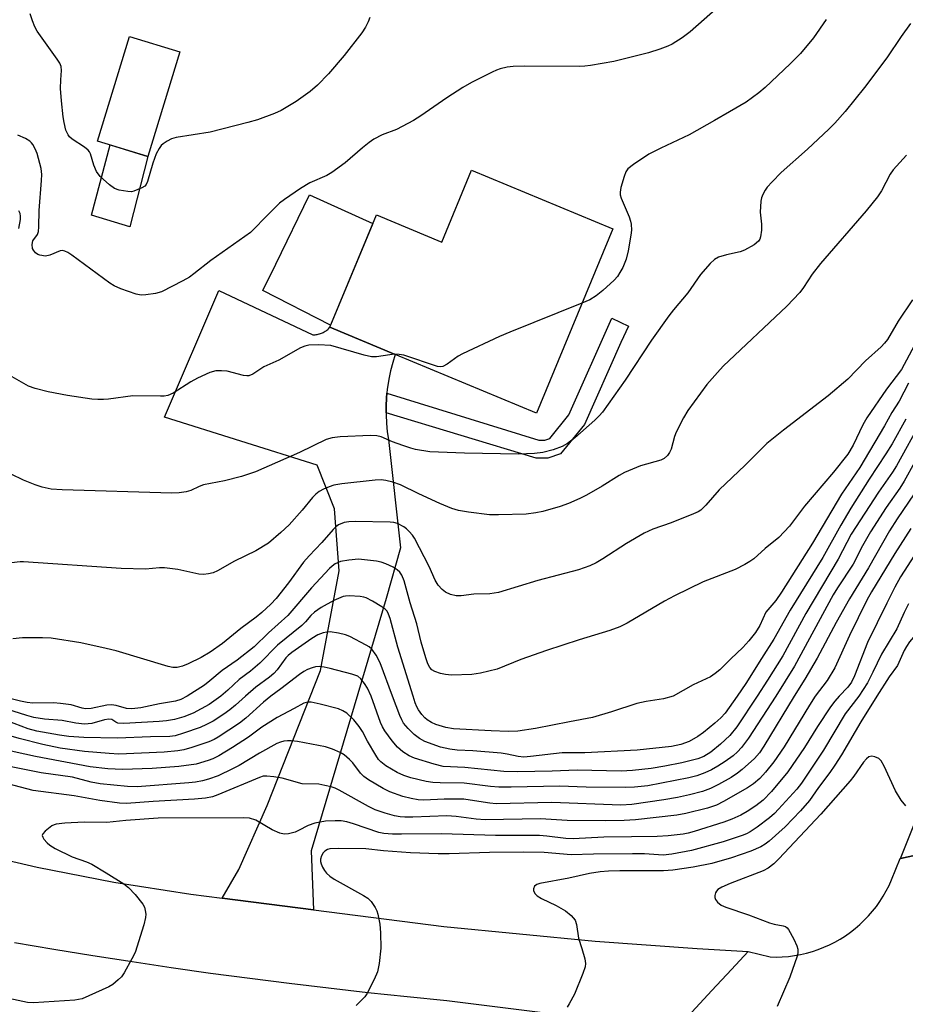
# Model space of a CAD drawing. Units: inches. Extents: x 1261769 to 1267770, y 577450 to 581450.
# Drawn here: x 1263959 to 1264169, y 578927 to 579160 of the extents above; entities that cross this region are included whole.
import ezdxf

# ---------------------------------------------------------------- set-up
doc = ezdxf.new("R2010")
doc.units = ezdxf.units.IN
doc.header["$MEASUREMENT"] = 0
for name, color, linetype in [('BLDG-Footprint', 5, 'Continuous'), ('CULTRL-Pad', 6, 'Continuous'), ('TRANS-Non Street Sidewalk', 7, 'Continuous'), ('TRANS-Road', 130, 'Continuous'), ('Undefined', 1, 'Continuous')]:
    doc.layers.add(name, color=color, linetype=linetype)

msp = doc.modelspace()

# ---------------------------------------------------------------- linework, layer by layer
at = {"layer": 'BLDG-Footprint'}
for points, elevation in [([(1263997.36, 579152.78), (1263989.81, 579128.01), (1263977.89, 579131.65), (1263985.44, 579156.41)], 616.5), ([(1264099.99, 579110.81), (1264081.87, 579067.15), (1264048.41, 579081.04), (1264032.9, 579087.47), (1264043.95, 579114.11), (1264059.43, 579107.69), (1264066.49, 579124.71)], 611.8)]:
    msp.add_lwpolyline(points, close=True, dxfattribs=dict(at, elevation=elevation))
at = {"layer": 'CULTRL-Pad'}
for points in [[(1263989.81, 579128.01), (1263985.51, 579111.29), (1263976.42, 579114.1), (1263980.87, 579130.74)], [(1264043.1, 579112.05), (1264033.1, 579087.96), (1264017.08, 579096.23), (1264020.1, 579102.44), (1264028.1, 579118.87)]]:
    msp.add_lwpolyline(points, close=True, dxfattribs=at)
at = {"layer": 'TRANS-Non Street Sidewalk'}
msp.add_lwpolyline([(1264046.24, 579067.21), (1264046.24, 579068.76), (1264046.34, 579070.77), (1264046.45, 579071.88), (1264082.45, 579060.7), (1264083.87, 579060.7), (1264085.04, 579061.11), (1264089.54, 579066.71), (1264099.72, 579089.61), (1264103.73, 579087.78), (1264101.88, 579083.91), (1264093.23, 579064.45), (1264087.62, 579057.48), (1264084.61, 579056.41), (1264081.79, 579056.41)], close=True, dxfattribs=at)
at = {"layer": 'TRANS-Road'}
msp.add_lwpolyline([(1264046.45, 579071.88), (1264046.34, 579070.77), (1264046.24, 579068.76), (1264046.24, 579067.21), (1264046.24, 579066.74), (1264046.34, 579064.72), (1264046.53, 579062.71), (1264046.8, 579060.85), (1264049.66, 579035.22), (1264046.24, 579023.16), (1264028.46, 578963.37), (1264029.06, 578949.34), (1264007.41, 578952.08), (1264011.35, 578958.93), (1264018.08, 578974.12), (1264030.73, 579006.09), (1264035.14, 579029.72), (1264034.03, 579044.41), (1264029.95, 579054.77), (1263993.71, 579066.2), (1264006.58, 579096.21), (1264028.91, 579085.7), (1264029.16, 579085.7), (1264029.41, 579085.72), (1264029.66, 579085.74), (1264029.91, 579085.78), (1264030.16, 579085.83), (1264030.4, 579085.89), (1264030.44, 579085.91), (1264030.68, 579085.98), (1264030.92, 579086.07), (1264031.15, 579086.17), (1264031.37, 579086.28), (1264031.59, 579086.4), (1264031.81, 579086.53), (1264032.02, 579086.67), (1264032.22, 579086.82), (1264032.41, 579086.98), (1264032.59, 579087.15), (1264032.77, 579087.33), (1264032.9, 579087.47), (1264048.41, 579081.04), (1264047.81, 579079.11), (1264047.31, 579077.15), (1264046.9, 579075.18), (1264046.59, 579073.18), (1264046.54, 579072.78)], close=True, dxfattribs=at)
for points in [[(1264176.56, 578963.34), (1264168.15, 578961.55), (1264185.34, 579004.49)], [(1263945.53, 578963.69), (1263963.55, 578959.44), (1263981.72, 578955.88), (1264000.01, 578953.03), (1264007.41, 578952.08), (1264029.06, 578949.34), (1264059.97, 578945.41), (1264095.76, 578941.88), (1264119.98, 578940.19), (1264132.02, 578939.48), (1264128.07, 578935.19), (1264123.46, 578930.19), (1264114.94, 578920.95), (1264060.63, 578927.8), (1264051.28, 578928.72), (1264041.94, 578929.7), (1264032.61, 578930.75), (1264023.28, 578931.86), (1264013.96, 578933.05), (1264004.65, 578934.29), (1263995.34, 578935.6), (1263986.05, 578936.98), (1263976.77, 578938.42), (1263967.49, 578939.93), (1263958.23, 578941.51)], [(1264114.94, 578920.95), (1264123.46, 578930.19), (1264128.07, 578935.19), (1264132.02, 578939.48), (1264137.23, 578938.17), (1264138.68, 578938.15), (1264140.13, 578938.2), (1264141.58, 578938.31), (1264143.02, 578938.5), (1264144.44, 578938.76), (1264145.86, 578939.08), (1264147.26, 578939.48), (1264148.63, 578939.94), (1264149.99, 578940.46), (1264151.31, 578941.05), (1264152.61, 578941.71), (1264153.87, 578942.43), (1264155.1, 578943.2), (1264156.28, 578944.04), (1264157.43, 578944.93), (1264158.53, 578945.88), (1264159.58, 578946.88), (1264160.59, 578947.92), (1264161.54, 578949.02), (1264162.44, 578950.16), (1264163.28, 578951.34), (1264164.06, 578952.57), (1264164.79, 578953.83), (1264165.45, 578955.12), (1264166.05, 578956.44), (1264168.11, 578961.55), (1264168.15, 578961.55), (1264176.56, 578963.34)]]:
    msp.add_lwpolyline(points, dxfattribs=at)
at = {"layer": 'Undefined'}
for points, elevation in [([(1264124.91, 579163.41), (1264118.3, 579157.53), (1264116.44, 579156.13), (1264114.01, 579154.58), (1264112.99, 579154.1), (1264111.16, 579153.39), (1264108.43, 579152.53), (1264100.19, 579150.52), (1264094.69, 579149.57), (1264093.32, 579149.4), (1264092.02, 579149.35), (1264079.08, 579149.38), (1264076.4, 579149.33), (1264074.96, 579149.13), (1264073.27, 579148.75), (1264072.44, 579148.48), (1264071.39, 579148.01), (1264066.47, 579145.5), (1264064.45, 579144.35), (1264060.63, 579141.87), (1264054.47, 579137.61), (1264052.74, 579136.55), (1264048.71, 579134.37), (1264045.34, 579133.09), (1264043.37, 579132.09), (1264042.22, 579131.28), (1264040.67, 579130.01), (1264036.57, 579126.45), (1264033.43, 579124.19), (1264032.17, 579123.44), (1264028.19, 579121.72), (1264025.98, 579120.4), (1264022.16, 579117.79), (1264021.02, 579116.91), (1264017.68, 579113.61), (1264014.93, 579110.71), (1264014.08, 579109.94), (1264004.72, 579103.33), (1264000.72, 579100.15), (1263999.63, 579099.38), (1263998.07, 579098.51), (1263993.01, 579095.92), (1263991.62, 579095.5), (1263989.32, 579095.16), (1263988.18, 579095.1), (1263987.04, 579095.3), (1263983.42, 579096.58), (1263981.8, 579097.28), (1263980.81, 579097.91), (1263971.8, 579104.59), (1263970.87, 579105.18), (1263970.16, 579105.52), (1263969.45, 579105.68), (1263968.99, 579105.61), (1263966.59, 579104.58), (1263965.55, 579104.38), (1263964.23, 579104.55), (1263963.75, 579104.73), (1263963.14, 579105.17), (1263962.67, 579105.74), (1263962.45, 579106.17), (1263962.34, 579107.11), (1263962.56, 579107.96), (1263963.68, 579109.5), (1263963.9, 579110.23), (1263963.99, 579111.32), (1263964, 579115.14), (1263964.62, 579122.25), (1263964.69, 579123.69), (1263964.49, 579125.11), (1263963.54, 579128.68), (1263963.12, 579129.78), (1263962.56, 579130.8), (1263962.23, 579131.25), (1263961.82, 579131.63), (1263960.83, 579132.21), (1263958.95, 579133.02)], 614), ([(1264042.42, 579160.96), (1264042.04, 579159.91), (1264041.39, 579158.68), (1264040.49, 579157.28), (1264036.35, 579151.96), (1264032.58, 579147.6), (1264029.99, 579144.87), (1264028.26, 579143.42), (1264024.93, 579141.05), (1264021.36, 579138.91), (1264019.79, 579138.17), (1264015.75, 579136.7), (1264013.49, 579136.03), (1264004.58, 579133.74), (1263996.5, 579132.5), (1263995.42, 579132.14), (1263994.39, 579131.63), (1263993.42, 579131), (1263992.94, 579130.56), (1263992.45, 579129.87), (1263991.76, 579128.61), (1263990.96, 579126.38), (1263989.73, 579122.06), (1263989.39, 579121.36), (1263989.04, 579120.98), (1263988.33, 579120.53), (1263986.46, 579119.74), (1263985.9, 579119.63), (1263985.03, 579119.64), (1263982.97, 579120), (1263981.87, 579120.38), (1263980.7, 579121.23), (1263978.53, 579123.27), (1263977.63, 579124.4), (1263976.96, 579125.94), (1263976.21, 579128.59), (1263975.99, 579129.08), (1263975.68, 579129.51), (1263974.82, 579130.22), (1263971.87, 579132.12), (1263971.22, 579132.67), (1263970.89, 579133.09), (1263970.39, 579134.24), (1263969.94, 579136.01), (1263969.71, 579137.4), (1263969.31, 579141.17), (1263969.11, 579144.09), (1263969.15, 579146.17), (1263969.35, 579148.36), (1263969.26, 579149.32), (1263968.94, 579150.1), (1263968.34, 579151.08), (1263963.55, 579157.72), (1263963, 579158.74), (1263962.45, 579160.11), (1263961.91, 579161.8)], 616), ([(1264170.52, 579159.53), (1264168.31, 579156.4), (1264164.94, 579151.37), (1264159.61, 579144.36), (1264155.03, 579138.66), (1264152.59, 579135.91), (1264151.19, 579134.47), (1264146.09, 579129.69), (1264139.9, 579124.22), (1264137.71, 579121.99), (1264136.59, 579120.73), (1264136.1, 579120.02), (1264135.55, 579119), (1264135.24, 579118.19), (1264135.06, 579117.36), (1264134.91, 579114.81), (1264135.2, 579111.93), (1264135.2, 579110.53), (1264135, 579108.91), (1264134.84, 579108.41), (1264134.52, 579107.91), (1264133.45, 579107.05), (1264131.21, 579105.76), (1264130.13, 579105.36), (1264126.95, 579104.65), (1264125.03, 579104.09), (1264124.05, 579103.59), (1264123.02, 579102.62), (1264120.75, 579100.02), (1264117.74, 579095.66), (1264114.35, 579091.63), (1264113.28, 579090.22), (1264109.17, 579084.43), (1264102.92, 579074.98), (1264097.5, 579067.36), (1264096.76, 579066.5), (1264095.69, 579065.47), (1264090.99, 579061.3), (1264089.23, 579059.92), (1264087.95, 579059.2), (1264085.82, 579058.44), (1264083.36, 579057.81), (1264081.39, 579057.52), (1264077.59, 579057.37), (1264064.86, 579057.61), (1264056.58, 579057.98), (1264053.24, 579058.52), (1264052.14, 579058.79), (1264050.21, 579059.44), (1264047.76, 579060.35), (1264045.05, 579061.5), (1264044.02, 579061.78), (1264042.59, 579061.83), (1264035.37, 579061.51), (1264033.46, 579061.27), (1264032.06, 579060.88), (1264025.75, 579057.79), (1264015.33, 579053.19), (1264011.99, 579052.09), (1264007.99, 579051.06), (1264003.01, 579050.1), (1264001.97, 579049.72), (1264000, 579048.74), (1263998.91, 579048.44), (1263997.18, 579048.22), (1263995.44, 579048.16), (1263969.5, 579048.96), (1263966.85, 579049.12), (1263964.71, 579049.54), (1263963.07, 579050.12), (1263960.34, 579051.26), (1263954.37, 579054.09)], 610), ([(1264150.57, 579160.49), (1264147.56, 579156.15), (1264144.42, 579152.37), (1264142.02, 579149.98), (1264136.1, 579144.35), (1264134.55, 579143.06), (1264131.58, 579140.83), (1264127.6, 579138.6), (1264124.11, 579136.49), (1264118.08, 579133.14), (1264111.38, 579129.97), (1264108.52, 579128.5), (1264104.86, 579126.1), (1264103.54, 579125.02), (1264103.08, 579124.31), (1264102.66, 579123.21), (1264101.9, 579120.62), (1264101.7, 579119.48), (1264101.73, 579118.91), (1264101.97, 579118.08), (1264103.85, 579113.69), (1264104.19, 579112.66), (1264104.33, 579111.9), (1264104.37, 579110.49), (1264104.27, 579109.35), (1264103.62, 579105.61), (1264103.14, 579103.62), (1264102.34, 579101.69), (1264101.68, 579100.44), (1264101.09, 579099.5), (1264100.32, 579098.63), (1264097.64, 579096.23), (1264096.01, 579094.94), (1264094.53, 579094.01), (1264092.67, 579093.19)], 612), ([(1264169.54, 579128.32), (1264166.44, 579124.83), (1264165.74, 579123.76), (1264163.66, 579119.82), (1264162.71, 579118.43), (1264160.02, 579115.12), (1264149.23, 579102.6), (1264147.25, 579100.07), (1264145.14, 579096.88), (1264144.26, 579095.7), (1264141.24, 579092.47), (1264126.15, 579078.27), (1264124.76, 579076.77), (1264122.28, 579073.9), (1264117.77, 579067.73), (1264116.71, 579065.99), (1264115, 579062.64), (1264114.63, 579061.58), (1264113.78, 579058.61), (1264113.44, 579057.8), (1264112.97, 579057.09), (1264112.14, 579056.39), (1264111.39, 579056), (1264106.52, 579054.65), (1264102.74, 579053.03), (1264101.45, 579052.33), (1264097.45, 579049.83), (1264093.71, 579047.66), (1264092.15, 579046.86), (1264089.44, 579045.67), (1264087.53, 579045), (1264083.38, 579043.77), (1264081.71, 579043.45), (1264079.46, 579043.17), (1264072.87, 579042.99), (1264070.77, 579043), (1264065.77, 579043.63), (1264063.43, 579044), (1264061.83, 579044.52), (1264058.97, 579045.73), (1264053.98, 579047.99), (1264049.67, 579050.15), (1264047.86, 579050.79), (1264046.18, 579051.18), (1264045.12, 579051.28), (1264043.7, 579051.2), (1264035.8, 579050.37), (1264033.89, 579050.03), (1264032.74, 579049.67), (1264031.41, 579049.11), (1264030.4, 579048.55), (1264029.57, 579047.91), (1264028.8, 579047.1), (1264026.39, 579044.1), (1264023.3, 579040.6), (1264021.34, 579038.8), (1264018.4, 579036.32), (1264015.39, 579034.48), (1264010.36, 579031.99), (1264006.29, 579029.73), (1264005.25, 579029.26), (1264004.15, 579029), (1264003.02, 579028.87), (1264001.9, 579028.93), (1263996.89, 579030.02), (1263993.71, 579030.42), (1263992.56, 579030.42), (1263989.24, 579030.14), (1263983.48, 579030.25), (1263960.32, 579031.88), (1263959.5, 579031.87), (1263957.47, 579031.64)], 608), ([(1263959.2, 579110.9), (1263959.61, 579113.07), (1263959.64, 579113.84), (1263959.52, 579114.49), (1263959.21, 579115.09)], 612), ([(1264171, 579094), (1264167.57, 579088.94), (1264165.04, 579084.61), (1264164.34, 579083.69), (1264163.55, 579082.85), (1264159.86, 579079.49), (1264155.64, 579075.15), (1264151.02, 579071.24), (1264140.41, 579063.07), (1264136.47, 579059.92), (1264131.36, 579054.77), (1264125.2, 579048.96), (1264122.03, 579045.3), (1264120.83, 579044.15), (1264120.17, 579043.74), (1264119.12, 579043.26), (1264113.78, 579041.12), (1264109.48, 579039.6), (1264107.4, 579038.68), (1264103.22, 579036.23), (1264097.58, 579032.54), (1264096.06, 579031.66), (1264094.5, 579030.95), (1264091.81, 579029.93), (1264082.24, 579027.41), (1264072.9, 579024.63), (1264070.8, 579024.28), (1264067.08, 579024.17), (1264064.07, 579023.79), (1264062.83, 579023.81), (1264061.54, 579024.14), (1264060.34, 579024.69), (1264059.5, 579025.32), (1264058.6, 579026.36), (1264057.85, 579027.53), (1264056.49, 579030.72), (1264052.95, 579037.5), (1264052.47, 579038.22), (1264051.73, 579039.08), (1264051.11, 579039.66), (1264050.44, 579040.15), (1264048.97, 579040.93), (1264048.12, 579041.16), (1264047.25, 579041.26), (1264038.93, 579041.45), (1264037.45, 579041.36), (1264036.29, 579041.18), (1264034.96, 579040.63), (1264034.35, 579040.19), (1264033.73, 579039.57), (1264031.01, 579036.41), (1264027.99, 579033.27), (1264026.68, 579031.8), (1264023.13, 579026.91), (1264020.21, 579023.14), (1264018.92, 579021.8), (1264016.83, 579019.89), (1264015.48, 579018.77), (1264011.86, 579016.04), (1264007.52, 579012.5), (1264004.53, 579010.41), (1264002.43, 579009.18), (1263999.31, 579007.64), (1263998.01, 579007.09), (1263996.78, 579006.81), (1263995.71, 579006.82), (1263994.58, 579007.05), (1263982.25, 579010.77), (1263979.94, 579011.35), (1263973.94, 579012.68), (1263966.9, 579013.75), (1263964.83, 579013.84), (1263960.08, 579013.84), (1263957.8, 579013.59)], 606), ([(1264092.67, 579093.19), (1264075.6, 579086.36), (1264073.16, 579085.31), (1264064.34, 579081.22), (1264063.33, 579080.62), (1264060.69, 579078.72), (1264059.69, 579078.21), (1264059.08, 579078.13), (1264058.42, 579078.22), (1264050.47, 579080.84), (1264049.33, 579081.06), (1264048.29, 579081.08)], 612), ([(1264048.29, 579081.08), (1264047.1, 579080.96), (1264043.97, 579080.46), (1264042.83, 579080.45), (1264041.09, 579080.85), (1264033.15, 579083.13), (1264030.26, 579083.31), (1264027.96, 579083.25), (1264026.97, 579083), (1264025.96, 579082.58), (1264020.83, 579079.67), (1264017.24, 579078.1), (1264014.67, 579076.37), (1264013.73, 579075.98), (1264013.23, 579075.93), (1264012.44, 579076.03), (1264008.6, 579077.08), (1264007.24, 579077.19), (1264005.88, 579077.14), (1264004.5, 579076.75), (1264001.52, 579075.42), (1264000, 579074.55), (1263995.8, 579071.89), (1263994.52, 579071.29), (1263993.67, 579071.15), (1263992.79, 579071.11), (1263986.21, 579071.23), (1263980.43, 579070.47), (1263979.3, 579070.38), (1263977.93, 579070.36), (1263976.53, 579070.45), (1263970.76, 579071.28), (1263966.16, 579072.16), (1263963.11, 579072.93), (1263961.49, 579073.55), (1263957.1, 579076.07)], 612), ([(1264172.02, 579084.25), (1264168.4, 579077.45), (1264164.8, 579072.83), (1264160.14, 579066.03), (1264159.21, 579064.34), (1264156.95, 579059.5), (1264155.64, 579057.41), (1264152.28, 579053.16), (1264145.43, 579045.04), (1264141.84, 579040.32), (1264139.29, 579037.65), (1264136.06, 579035.05), (1264133.36, 579032.54), (1264132.48, 579031.91), (1264131.27, 579031.2), (1264128.99, 579030.06), (1264121.42, 579027.09), (1264114.57, 579023.82), (1264112.25, 579022.57), (1264103.35, 579017.35), (1264101.62, 579016.48), (1264099.27, 579015.57), (1264092, 579013.35), (1264084.25, 579010.85), (1264078.22, 579008.69), (1264072.55, 579006.38), (1264068.61, 579005.43), (1264066.56, 579005.16), (1264061.76, 579005.01), (1264060.29, 579005.11), (1264059.18, 579005.4), (1264057.83, 579005.88), (1264057.11, 579006.28), (1264056.6, 579006.8), (1264056.12, 579007.67), (1264055.65, 579009.08), (1264054.6, 579012.82), (1264053.55, 579017.16), (1264051.98, 579022.13), (1264050.57, 579027.39), (1264049.95, 579028.74), (1264049.47, 579029.4), (1264048.9, 579029.97), (1264047.96, 579030.57), (1264046.18, 579031.42), (1264045.12, 579031.78), (1264043.98, 579031.99), (1264041.11, 579032.36), (1264039.68, 579032.47), (1264037.4, 579032.28), (1264035.45, 579031.94), (1264034.2, 579031.36), (1264033.51, 579030.87), (1264032.86, 579030.28), (1264028.56, 579025.73), (1264022.96, 579019.11), (1264018.42, 579015.02), (1264014.99, 579011.69), (1264010.93, 579008.55), (1264007.42, 579006.11), (1264004.49, 579003.66), (1264003.18, 579002.65), (1263999.1, 579000)], 604), ([(1264170.06, 579074.21), (1264167.82, 579070), (1264166.13, 579067.25), (1264164.38, 579064.1), (1264158.51, 579054.21), (1264154.18, 579047.9), (1264147.33, 579036.29), (1264139.92, 579024.64), (1264138.6, 579022.71), (1264136.27, 579019.91), (1264134.81, 579016.78), (1264133.77, 579015.11), (1264132.25, 579013.16), (1264130.81, 579011.54), (1264127.92, 579008.89), (1264125.31, 579006.26), (1264124.26, 579005.35), (1264123.1, 579004.6), (1264119.01, 579002.71), (1264114.26, 579000)], 602), ([(1264181.24, 579073.09), (1264169, 579050.98), (1264167.96, 579049.32), (1264164.76, 579044.73), (1264161.08, 579038.94), (1264159.18, 579035.62), (1264156.94, 579031.33), (1264153.25, 579025.72), (1264152.2, 579024.01), (1264143, 579007.11), (1264138.58, 579000)], 596), ([(1264169.43, 579065.72), (1264166.17, 579059.88), (1264164.69, 579057.47), (1264160.74, 579051.46), (1264156.41, 579044.62), (1264154.02, 579040.54), (1264149.75, 579032.93), (1264142.03, 579020.43), (1264138.15, 579013.49), (1264135.19, 579008.93), (1264131.52, 579003), (1264129.46, 579000)], 600), ([(1264173.13, 579065.39), (1264167.2, 579054.59), (1264166.26, 579053.1), (1264162.94, 579048.35), (1264156.5, 579038.4), (1264153.37, 579032.48), (1264145.72, 579019.6), (1264140.23, 579009.57), (1264136.64, 579003.78), (1264134.2, 579000)], 598), ([(1264171.41, 579047.96), (1264167.38, 579042.07), (1264165.58, 579039.24), (1264160.54, 579030.43), (1264156.06, 579023.08), (1264152.91, 579017.47), (1264148.37, 579009.06), (1264145.48, 579004.03), (1264142.98, 579000)], 594), ([(1264170.57, 579039.78), (1264166.8, 579033.84), (1264161.26, 579024.73), (1264160.19, 579022.78), (1264156.03, 579014.41), (1264152.6, 579006.7), (1264150.75, 579003.71), (1264147.94, 579000)], 592), ([(1264174.76, 579038.62), (1264168.18, 579028.28), (1264166.81, 579025.82), (1264164.91, 579022.09), (1264160.35, 579012.77), (1264157.22, 579004.83), (1264156.54, 579003.36), (1264155.67, 579002.12), (1264153.65, 579000)], 590), ([(1264052.66, 579000), (1264049.04, 579011.63), (1264047.24, 579018.41), (1264046.86, 579019.42), (1264046.47, 579020.13), (1264045.95, 579020.74), (1264045.28, 579021.23), (1264043.05, 579022.52), (1264041.52, 579023.29), (1264040.99, 579023.48), (1264040.14, 579023.66), (1264037.48, 579023.83), (1264036.61, 579023.76), (1264036.04, 579023.62), (1264033.85, 579022.72), (1264030.85, 579021.01), (1264029.31, 579019.92), (1264028.44, 579019.14), (1264027.16, 579017.67), (1264026.27, 579016.79), (1264020.53, 579012.14), (1264016.35, 579007.85), (1264014.09, 579005.97), (1264011.46, 579003.96), (1264008.73, 579001.42), (1264007.07, 579000)], 602), ([(1264170.05, 579021.87), (1264169, 579019.82), (1264167.3, 579015.96), (1264163.67, 579009.98), (1264161.63, 579005.68), (1264160.35, 579003.17), (1264158.25, 579000)], 588), ([(1264191.5, 579000), (1264187.31, 579006.51), (1264185.72, 579008.8), (1264182.27, 579012.81), (1264179.47, 579016.33), (1264178.63, 579017.17), (1264177.9, 579017.66), (1264176.84, 579018.13), (1264176.04, 579018.26), (1264175.57, 579018.16), (1264175.12, 579017.95), (1264174.28, 579017.36), (1264171.59, 579014.44), (1264170.32, 579012.91), (1264169.58, 579011.81), (1264169.06, 579010.85), (1264167.46, 579007.29), (1264165.44, 579004.59), (1264162.57, 579000)], 586), ([(1264047.75, 579000), (1264044.87, 579007.95), (1264043.9, 579009.73), (1264042.91, 579011.13), (1264042.27, 579011.69), (1264041.55, 579012.14), (1264037.67, 579014.15), (1264036.61, 579014.53), (1264034.96, 579014.96), (1264033.01, 579015.24), (1264032.17, 579015.2), (1264031.33, 579015.06), (1264030.08, 579014.56), (1264028.63, 579013.68), (1264023.88, 579010.37), (1264023.05, 579009.67), (1264022.52, 579009.1), (1264020.41, 579006.25), (1264019.65, 579005.4), (1264018.64, 579004.54), (1264015.39, 579002.18), (1264012.94, 579000)], 600), ([(1264042.73, 579000), (1264041.81, 579001.9), (1264041.15, 579003.02), (1264040.29, 579004.12), (1264039.52, 579004.74), (1264038.16, 579005.24), (1264032.99, 579006.58), (1264031.57, 579006.91), (1264030.49, 579007.04), (1264029.52, 579006.94), (1264028.7, 579006.71), (1264027.65, 579006.3), (1264026.72, 579005.83), (1264025.73, 579005.16), (1264021.34, 579001.73), (1264018.91, 579000)], 598), ([(1264018.91, 579000), (1264017.19, 578998.61), (1264013, 578994.77), (1264011.55, 578993.59), (1264006.45, 578990.26), (1264005.47, 578989.72), (1264004.23, 578989.17), (1264000.24, 578987.83), (1263998.3, 578987.32), (1263996.87, 578987.06), (1263993.68, 578986.75), (1263982.93, 578986.29), (1263980.65, 578986.39), (1263974.75, 578986.87), (1263969.05, 578987.69), (1263964.92, 578988.52), (1263959.33, 578989.94), (1263952.4, 578991.95), (1263945.92, 578993.26), (1263940.64, 578994.66), (1263938.72, 578995.31), (1263931.97, 578997.92), (1263929.19, 578998.91), (1263926.81, 579000)], 598), ([(1264012.94, 579000), (1264010.6, 578997.87), (1264009.24, 578996.75), (1264007.78, 578995.71), (1264005.26, 578994.11), (1264003.73, 578993.3), (1264002.18, 578992.59), (1263998.23, 578991.24), (1263996.25, 578990.64), (1263994.99, 578990.44), (1263990.42, 578990.35), (1263982.61, 578990.05), (1263974.65, 578990.22), (1263971.07, 578990.45), (1263968.84, 578990.73), (1263963.45, 578991.7), (1263961.46, 578992.25), (1263954.78, 578994.79), (1263948.1, 578996.43), (1263943.07, 578997.83), (1263935.83, 579000)], 600), ([(1264007.07, 579000), (1264004.3, 578998.07), (1264000.5, 578996.02), (1263998.35, 578995.13), (1263996.14, 578994.51), (1263994.22, 578994.19), (1263992.5, 578994.02), (1263984.09, 578993.5), (1263982.71, 578993.64), (1263982.23, 578993.83), (1263981.23, 578994.48), (1263980.52, 578994.59), (1263979.56, 578994.42), (1263976.55, 578993.56), (1263974.75, 578993.38), (1263972.75, 578993.58), (1263969.48, 578994.23), (1263965.29, 578994.58), (1263962.75, 578994.99), (1263961.14, 578995.42), (1263956.36, 578996.92), (1263949.96, 578998.6), (1263945.86, 579000)], 602), ([(1264142.98, 579000), (1264135.8, 578988.14), (1264134.73, 578986.56), (1264133.52, 578985.25), (1264130.67, 578982.64), (1264129.53, 578981.72), (1264128.06, 578980.73), (1264125.01, 578979.03), (1264123.16, 578978.15), (1264121.24, 578977.44), (1264118.15, 578976.61), (1264115.28, 578975.99), (1264112.09, 578975.42), (1264104.49, 578974.34), (1264101.84, 578974.19), (1264085.53, 578974.77), (1264072.31, 578974.52), (1264070.8, 578974.64), (1264066.2, 578975.39), (1264064.67, 578975.56), (1264060.02, 578975.62), (1264055.16, 578975.39), (1264053.84, 578975.45), (1264052.16, 578975.71), (1264050.2, 578976.19), (1264047.12, 578977.34), (1264045.57, 578978.14), (1264042.07, 578980.2), (1264040.99, 578981), (1264040.21, 578981.72), (1264038.35, 578984.19), (1264037.59, 578985.02), (1264036.31, 578986.11), (1264035.37, 578986.69), (1264033.55, 578987.46), (1264031.91, 578987.97), (1264025.22, 578989.26), (1264023.77, 578989.46), (1264022.9, 578989.44), (1264022.05, 578989.32), (1264021.2, 578989.11), (1264020.39, 578988.8), (1264016.24, 578986.5), (1264011.44, 578983.61), (1264009.89, 578982.77), (1264006.42, 578981.16), (1264004.19, 578980.35), (1264002.78, 578979.96), (1264001.07, 578979.63), (1263999.5, 578979.45), (1263987.23, 578978.54), (1263984.99, 578978.62), (1263978.47, 578979.24), (1263976.4, 578979.61), (1263971.93, 578980.8), (1263964.51, 578981.86), (1263946.61, 578985.36)], 594), ([(1263999.1, 579000), (1263997.63, 578999.26), (1263996.33, 578998.8), (1263992.55, 578998.22), (1263988.15, 578997.25), (1263986, 578996.99), (1263984.73, 578997.12), (1263982.29, 578997.83), (1263981.2, 578997.99), (1263980.07, 578997.87), (1263976.38, 578997.08), (1263975.02, 578997.01), (1263974.25, 578997.15), (1263971.66, 578997.92), (1263969.12, 578998.28), (1263967.4, 578998.4), (1263962.54, 578998.39), (1263961.18, 578998.5), (1263959.58, 578998.81), (1263954.83, 579000)], 604), ([(1264138.58, 579000), (1264132.17, 578990.06), (1264130.48, 578987.81), (1264129.54, 578986.78), (1264128.46, 578985.84), (1264126.62, 578984.49), (1264124.88, 578983.38), (1264123.35, 578982.52), (1264121.77, 578981.81), (1264119.92, 578981.14), (1264118.03, 578980.61), (1264108.27, 578978.78), (1264105.09, 578978.44), (1264103.04, 578978.37), (1264093.63, 578978.47), (1264087.36, 578978.67), (1264075.92, 578978.41), (1264073, 578978.45), (1264071.01, 578978.61), (1264064.73, 578979.35), (1264059.04, 578979.44), (1264057.33, 578979.54), (1264055.73, 578979.81), (1264052.11, 578980.65), (1264050.47, 578981.18), (1264048.91, 578981.88), (1264046.22, 578983.49), (1264044.97, 578984.46), (1264044.49, 578985.03), (1264043.84, 578986.01), (1264041.88, 578989.33), (1264040.64, 578991.63), (1264039.89, 578992.82), (1264038.64, 578994.37), (1264036.94, 578995.95), (1264036.02, 578996.54), (1264034.96, 578996.97), (1264030.66, 578998.11), (1264028.47, 578998.59), (1264027.67, 578998.62), (1264026.77, 578998.35), (1264024.48, 578997.05), (1264020.42, 578994.96), (1264016.81, 578992.63), (1264013.61, 578990.28), (1264009.88, 578987.86), (1264006.62, 578985.9), (1264005.16, 578985.17), (1264004.1, 578984.75), (1264001.24, 578983.92), (1263997.15, 578983.36), (1263990.8, 578982.88), (1263983.76, 578982.6), (1263980.28, 578982.75), (1263976.13, 578983.28), (1263963.14, 578985.7), (1263954.9, 578987.56)], 596), ([(1264147.94, 579000), (1264146.57, 578997.89), (1264140.59, 578987.98), (1264138.15, 578984.44), (1264136.13, 578981.97), (1264134.78, 578980.46), (1264133.34, 578979.23), (1264131.89, 578978.28), (1264126.22, 578975.03), (1264124.55, 578974.19), (1264122.44, 578973.47), (1264117.3, 578972.16), (1264115.14, 578971.78), (1264105.33, 578970.68), (1264102.68, 578970.52), (1264098.16, 578970.45), (1264089.2, 578970.51), (1264082.82, 578970.91), (1264069.73, 578970.71), (1264067.61, 578970.85), (1264062.88, 578971.48), (1264060.62, 578971.6), (1264052.6, 578971.29), (1264050.66, 578971.29), (1264049.61, 578971.37), (1264048.25, 578971.64), (1264046.01, 578972.26), (1264043.65, 578973.08), (1264042.11, 578973.85), (1264035.14, 578977.69), (1264034.15, 578978.17), (1264033.22, 578978.52), (1264031.77, 578978.86), (1264030.31, 578979.11), (1264026.4, 578979.24), (1264021.59, 578980.53), (1264019.64, 578980.85), (1264017.97, 578981.03), (1264017.15, 578981.01), (1264016.22, 578980.76), (1264006.41, 578976.59), (1264005.1, 578976.17), (1264003.42, 578975.85), (1264000.85, 578975.55), (1263991.07, 578975.06), (1263984.77, 578974.56), (1263983.04, 578974.66), (1263978.41, 578975.31), (1263972.3, 578976.34), (1263962.65, 578977.67), (1263956.59, 578979.2)], 592), ([(1264153.65, 579000), (1264152.61, 578998.85), (1264151.57, 578997.46), (1264148.5, 578992.85), (1264145.44, 578987.84), (1264141.43, 578982.08), (1264137.61, 578977.39), (1264135.62, 578975.38), (1264133.89, 578974), (1264131.79, 578972.63), (1264130.31, 578971.81), (1264128.18, 578970.84), (1264126.26, 578970.12), (1264119.24, 578967.92), (1264117.83, 578967.51), (1264116.63, 578967.27), (1264113.11, 578966.9), (1264110.5, 578966.71), (1264104.41, 578966.69), (1264097.85, 578966.55), (1264090.6, 578966.16), (1264088.85, 578966.28), (1264084.34, 578966.84), (1264082.62, 578966.95), (1264072.18, 578966.95), (1264059.4, 578967.39), (1264049.92, 578967.26), (1264047.77, 578967.29), (1264045.75, 578967.43), (1264044.52, 578967.67), (1264038.54, 578969.76), (1264036.92, 578970.23), (1264035.58, 578970.43), (1264034.15, 578970.47), (1264031.87, 578970.37), (1264029.4, 578969.92), (1264027.82, 578969.34), (1264025.51, 578968.13), (1264024.74, 578967.8), (1264023.16, 578967.36), (1264022.11, 578967.27), (1264021.07, 578967.53), (1264019.29, 578968.32), (1264015.42, 578970.62), (1264013.9, 578971.06), (1264012.51, 578971.18), (1263992.25, 578971.07), (1263984.58, 578970.54), (1263980.11, 578970.08), (1263974.73, 578970.17), (1263970.11, 578969.92), (1263968.1, 578969.69), (1263967.57, 578969.53), (1263967.05, 578969.27), (1263965.45, 578968), (1263964.94, 578967.4), (1263964.78, 578966.99), (1263964.88, 578966.57), (1263965.15, 578966.13), (1263965.9, 578965.26), (1263966.55, 578964.65), (1263967.81, 578963.86), (1263971.83, 578961.95), (1263975.29, 578960.72), (1263976.49, 578960.2), (1263979.95, 578958.16), (1263984.09, 578955.49), (1263985.24, 578954.63), (1263986.81, 578952.95), (1263988.62, 578950.71), (1263988.99, 578949.97), (1263989.19, 578949.18), (1263989.29, 578948.35), (1263989.25, 578947.51), (1263988.82, 578945.79), (1263986.78, 578939.24), (1263986.02, 578937.7), (1263984.22, 578934.44), (1263983.58, 578933.5), (1263982.79, 578932.72), (1263981.47, 578931.68), (1263980.52, 578931.11), (1263974.22, 578928.28), (1263973.33, 578928.05), (1263972.47, 578927.95), (1263962.67, 578927.27), (1263961.25, 578927.41), (1263956.88, 578928.31)], 590), ([(1264158.25, 579000), (1264155.05, 578995.81), (1264149.94, 578987.19), (1264144.72, 578979.35), (1264143.6, 578977.96), (1264139.25, 578973.18), (1264138.3, 578972.21), (1264137.11, 578971.2), (1264134.17, 578968.98), (1264132.52, 578967.86), (1264131.66, 578967.39), (1264130.62, 578966.96), (1264126.13, 578965.48), (1264118.66, 578963.4), (1264114, 578962.55), (1264111.94, 578962.32), (1264107.46, 578962.6), (1264104.64, 578962.66), (1264095.38, 578962.56), (1264090.09, 578962.36), (1264083.75, 578962.92), (1264078.88, 578963.03), (1264070.79, 578962.97), (1264061.2, 578962.65), (1264058.56, 578962.65), (1264052.06, 578962.85), (1264045.66, 578963.33), (1264041.43, 578963.78), (1264034.95, 578963.91), (1264032.91, 578963.81), (1264032.38, 578963.66), (1264031.7, 578963.26), (1264031.33, 578962.87), (1264030.91, 578962.14), (1264030.69, 578961.34), (1264030.7, 578960.78), (1264030.84, 578960.24), (1264031.2, 578959.44), (1264031.64, 578958.68), (1264032.16, 578958.01), (1264032.93, 578957.3), (1264033.92, 578956.65), (1264040.9, 578952.72), (1264041.89, 578952.09), (1264042.71, 578951.31), (1264043.65, 578949.88), (1264044.04, 578949.11), (1264044.32, 578948.29), (1264044.74, 578945.95), (1264044.92, 578943.87), (1264044.99, 578940.29), (1264044.6, 578936.6), (1264044.25, 578934.65), (1264043.45, 578932.8), (1264041.72, 578929.45), (1264041.22, 578928.74), (1264040.62, 578928.08), (1264039.12, 578926.64)], 588), ([(1264134.2, 579000), (1264129.36, 578992.76), (1264127.73, 578990.72), (1264125.49, 578988.61), (1264123.19, 578986.77), (1264121.55, 578985.74), (1264120.11, 578985.16), (1264116.33, 578984.18), (1264112.28, 578983.41), (1264109.09, 578982.87), (1264104.65, 578982.35), (1264101.99, 578982.26), (1264091.53, 578982.46), (1264085.62, 578982.19), (1264077.4, 578982.06), (1264074.19, 578982.16), (1264064.9, 578983.13), (1264059.8, 578983.34), (1264057.65, 578983.87), (1264053.01, 578985.34), (1264051.75, 578985.84), (1264050.23, 578986.82), (1264048.99, 578987.89), (1264047.71, 578989.39), (1264045.95, 578991.78), (1264045.4, 578992.74), (1264044.95, 578993.79), (1264042.73, 579000)], 598), ([(1264129.46, 579000), (1264126.59, 578996.02), (1264125.54, 578994.9), (1264124.14, 578993.62), (1264121.5, 578991.43), (1264120.1, 578990.43), (1264118.11, 578989.3), (1264116.12, 578988.52), (1264113.85, 578988.07), (1264105.77, 578987.17), (1264093.36, 578986.61), (1264087.95, 578986.56), (1264080.48, 578985.68), (1264078.89, 578985.57), (1264077.57, 578985.68), (1264074.92, 578986.27), (1264073.53, 578986.47), (1264066.79, 578987.03), (1264063.09, 578987.23), (1264061.38, 578987.44), (1264059.15, 578987.94), (1264055.4, 578989.29), (1264054.19, 578989.95), (1264052.89, 578990.94), (1264051.49, 578992.34), (1264050.4, 578993.63), (1264049.95, 578994.37), (1264049.47, 578995.44), (1264047.75, 579000)], 600), ([(1264114.26, 579000), (1264112.01, 578999.37), (1264107.89, 578998.75), (1264105.66, 578998.25), (1264099.66, 578996.26), (1264095.13, 578994.92), (1264089.71, 578993.96), (1264081.68, 578992.34), (1264077.47, 578991.75), (1264075.18, 578991.62), (1264071.13, 578991.76), (1264062.19, 578992.28), (1264060.44, 578992.56), (1264058.04, 578993.3), (1264057, 578993.77), (1264056, 578994.39), (1264055.46, 578994.86), (1264054.72, 578995.68), (1264053.9, 578996.8), (1264053.52, 578997.47), (1264053.15, 578998.4), (1264052.66, 579000)], 602), ([(1264162.57, 579000), (1264158.79, 578993.96), (1264154.14, 578986.14), (1264152.57, 578983.65), (1264151.37, 578981.89), (1264148.7, 578978.36), (1264146.58, 578975.3), (1264144.47, 578972.86), (1264140.81, 578969.05), (1264137.04, 578965.63), (1264136.09, 578964.92), (1264135.08, 578964.3), (1264132.7, 578963.29), (1264128.09, 578961.65), (1264123.43, 578960.33), (1264119.01, 578959.47), (1264114.2, 578958.79), (1264111.95, 578958.58), (1264101.61, 578958.62), (1264098.97, 578958.53), (1264097, 578958.33), (1264094.42, 578957.96), (1264089.57, 578956.82), (1264082.71, 578955.61), (1264081.99, 578955.38), (1264081.45, 578954.94), (1264081.22, 578954.35), (1264081.21, 578953.94), (1264081.52, 578953.26), (1264082.08, 578952.66), (1264083.08, 578952.05), (1264086.58, 578950.39), (1264088.79, 578949.08), (1264090.14, 578948.03), (1264091.03, 578946.91), (1264091.39, 578945.86), (1264091.81, 578942.61), (1264092.67, 578940.19), (1264093.33, 578937.74), (1264093.49, 578936.66), (1264093.41, 578935.84), (1264092.86, 578934.22), (1264090.92, 578929.38), (1264089.63, 578927.03), (1264089.14, 578926.29)], 586), ([(1264169.41, 578973.99), (1264168.34, 578975.37), (1264166.94, 578977.59), (1264164.28, 578983.44), (1264163.56, 578984.68), (1264162.98, 578985.2), (1264162.05, 578985.64), (1264161.33, 578985.78), (1264160.67, 578985.59), (1264160.06, 578985.13), (1264159.35, 578984.33), (1264157.11, 578981.08), (1264156.24, 578979.96), (1264149.27, 578972.04), (1264139.31, 578961.43), (1264138.11, 578960.25), (1264136.81, 578959.22), (1264135.63, 578958.56), (1264127.75, 578955.56), (1264125.82, 578954.76), (1264124.89, 578954.16), (1264124.54, 578953.81), (1264124.29, 578953.4), (1264124.14, 578952.71), (1264124.18, 578952.24), (1264124.32, 578951.79), (1264124.8, 578951.16), (1264125.69, 578950.48), (1264126.75, 578949.98), (1264132.12, 578948.2), (1264137.12, 578946.28), (1264138.23, 578945.96), (1264140.38, 578945.55), (1264140.89, 578945.36), (1264141.32, 578945.06), (1264141.65, 578944.65), (1264142.87, 578942.37), (1264143.6, 578940.79), (1264143.84, 578939.99), (1264143.85, 578939.18), (1264143.67, 578938.35), (1264141.96, 578933.35), (1264138.92, 578926.39)], 584)]:
    msp.add_lwpolyline(points, dxfattribs=dict(at, elevation=elevation))

doc.saveas('drawing.dxf')
